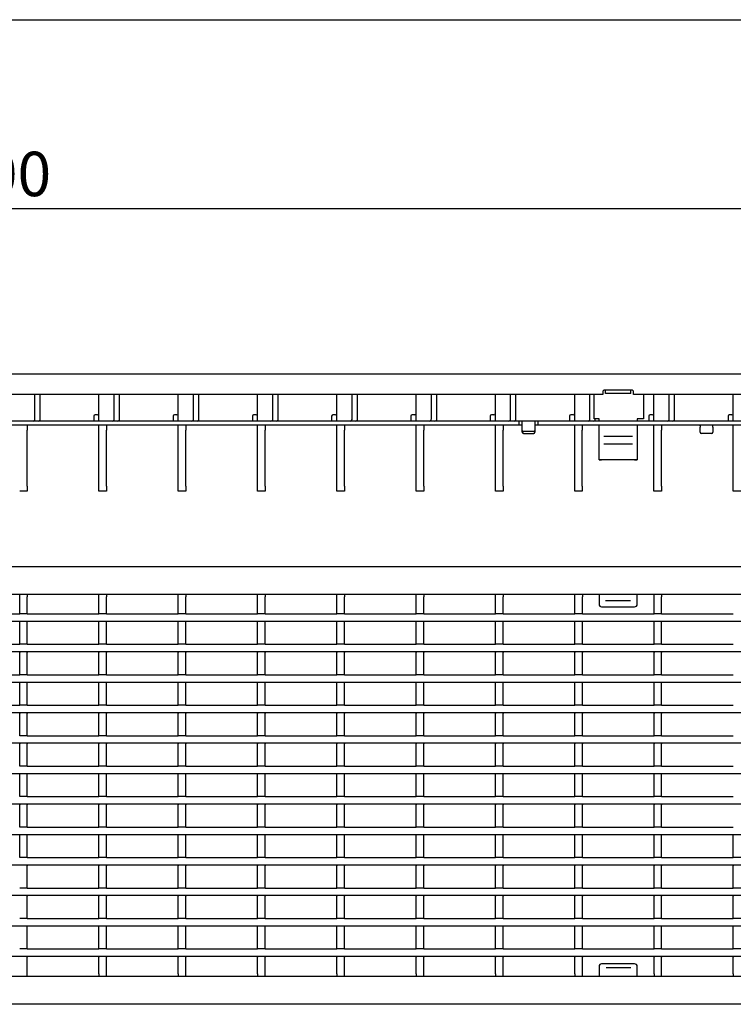
# Model space of a CAD drawing. Extents: x 6 to 1503, y 12 to 1060.
# Drawn here: x 930 to 1211, y 672 to 1060 of the extents above; entities that cross this region are included whole.
import ezdxf

# ---------------------------------------------------------------- set-up
doc = ezdxf.new("R2010")
doc.units = 0
doc.header["$LTSCALE"] = 5
doc.linetypes.add('AUSGEZOGEN', pattern=[0])
doc.layers.get('DEFPOINTS').update_dxf_attribs({"linetype": 'CONTINUOUS'})
for name, color, linetype in [('AM_BOR', 7, 'CONTINUOUS'), ('BEMASS', 3, 'CONTINUOUS'), ('DUENN-18', 94, 'CONTINUOUS'), ('KOPF', 12, 'AUSGEZOGEN'), ('SICHTBAR', 7, 'CONTINUOUS')]:
    doc.layers.add(name, color=color, linetype=linetype)
doc.styles.add('BEMSTIL', font='isocp3.shx', dxfattribs={"width": 0.8})
doc.dimstyles.new('BEMASS', dxfattribs={"dimscale": 5, "dimtxt": 3.5, "dimasz": 3.5, "dimexe": 2, "dimexo": 2, "dimgap": 1, "dimtad": 1, "dimdec": 0, "dimtxsty": 'BEMSTIL', "dimcen": 3, "dimclrd": 3, "dimclre": 3, "dimclrt": 4, "dimadec": 0, "dimazin": 0, "dimtfac": 0.875, "dimtdec": 0, "dimtmove": 0, "dimatfit": 0, "dimfxl": 1, "dimtolj": 1, "dimlwd": -1, "dimlwe": -1, "dimarcsym": 0})

# ---------------------------------------------------------------- blocks, each defined once
blk = doc.blocks.new('RA_A4_QU')
at = {"layer": 'KOPF'}
blk.add_line((1.1, 212), (300.4, 212), dxfattribs=at)
blk = doc.blocks.new('*D3')
at = {"layer": 'BEMASS', "color": 3, "transparency": 16777216}
for p, q in [((416.25, 930.3), (416.25, 995.49)), ((1415.25, 930.3), (1415.25, 995.49)), ((1397.75, 985.49), (433.75, 985.49))]:
    blk.add_line(p, q, dxfattribs=at)
for points in [[(433.75, 988.41), (433.75, 982.58), (416.25, 985.49)], [(1397.75, 988.41), (1397.75, 982.58), (1415.25, 985.49)]]:
    blk.add_solid(points, dxfattribs=at)
at = {"layer": 'DEFPOINTS', "color": 0, "transparency": 16777216}
for p in [(416.25, 985.49), (416.25, 920.3), (1415.25, 920.3)]:
    blk.add_point(p, dxfattribs=at)
at = {"layer": 'BEMASS', "color": 4, "transparency": 16777216, "insert": (915.75, 1007.99), "char_height": 17.5, "attachment_point": 2, "style": 'BEMSTIL'}
blk.add_mtext('\\A1;1000', dxfattribs=at)

msp = doc.modelspace()

# ---------------------------------------------------------------- linework, layer by layer
at = {"layer": 'DUENN-18'}
for p, q in [((1160.5, 912.74), (1160.5, 914)), ((1170.5, 912.74), (1160.5, 912.74)), ((1170.5, 912.74), (1170.5, 914)), ((1126.45, 901.8), (1126.45, 900.3)), ((1134.05, 900.3), (1134.05, 901.8)), ((1132.25, 897.8), (1128.25, 897.8)), ((1171.19, 895.85), (1159.81, 895.85)), ((1171.19, 892.79), (1159.81, 892.79)), ((929.86, 832.64), (929.86, 833.64)), ((929.86, 825.94), (929.86, 832.64)), ((932.86, 833.64), (932.86, 832.64)), ((932.86, 825.94), (932.86, 832.64)), ((961.08, 832.64), (961.08, 833.64)), ((961.08, 825.94), (961.08, 832.64)), ((964.08, 833.64), (964.08, 832.64)), ((964.08, 825.94), (964.08, 832.64)), ((992.3, 832.64), (992.3, 833.64)), ((992.3, 825.94), (992.3, 832.64)), ((995.3, 833.64), (995.3, 832.64)), ((995.3, 825.94), (995.3, 832.64)), ((1023.52, 832.64), (1023.52, 833.64)), ((1023.52, 825.94), (1023.52, 832.64)), ((1026.52, 833.64), (1026.52, 832.64)), ((1026.52, 825.94), (1026.52, 832.64)), ((1054.74, 832.64), (1054.74, 833.64)), ((1054.74, 825.94), (1054.74, 832.64)), ((1057.74, 833.64), (1057.74, 832.64)), ((1057.74, 825.94), (1057.74, 832.64)), ((1085.96, 832.64), (1085.96, 833.64)), ((1085.96, 825.94), (1085.96, 832.64)), ((1088.96, 833.64), (1088.96, 832.64)), ((1088.96, 825.94), (1088.96, 832.64)), ((1117.18, 832.64), (1117.18, 833.64)), ((1117.18, 825.94), (1117.18, 832.64)), ((1120.18, 833.64), (1120.18, 832.64)), ((1120.18, 825.94), (1120.18, 832.64)), ((1148.4, 832.64), (1148.4, 833.64)), ((1148.4, 825.94), (1148.4, 832.64)), ((1151.4, 833.64), (1151.4, 832.64)), ((1151.4, 825.94), (1151.4, 832.64)), ((1158, 833.64), (1158, 831.14)), ((1158, 831.14), (1158, 830.28)), ((1158, 830.28), (1158, 829.7)), ((1160.51, 831.14), (1170.33, 831.14)), ((1173, 831.14), (1173, 833.64)), ((1173, 830.28), (1173, 831.14)), ((1173, 829.7), (1173, 830.28)), ((1179.62, 832.64), (1179.62, 833.64)), ((1179.62, 825.94), (1179.62, 832.64)), ((1182.62, 833.64), (1182.62, 832.64)), ((1182.62, 825.94), (1182.62, 832.64)), ((1159, 828.7), (1172, 828.7)), ((1415.25, 822.94), (416.25, 822.94)), ((901.64, 825.94), (929.86, 825.94)), ((932.86, 825.94), (929.86, 825.94)), ((929.86, 822.94), (929.86, 822.74)), ((929.86, 813.94), (929.86, 822.74)), ((932.86, 825.94), (961.08, 825.94)), ((932.86, 822.94), (932.86, 822.74)), ((932.86, 813.94), (932.86, 822.74)), ((964.08, 825.94), (961.08, 825.94)), ((961.08, 822.94), (961.08, 822.74)), ((961.08, 813.94), (961.08, 822.74)), ((964.08, 825.94), (992.3, 825.94)), ((964.08, 822.94), (964.08, 822.74)), ((964.08, 813.94), (964.08, 822.74)), ((995.3, 825.94), (992.3, 825.94)), ((992.3, 822.94), (992.3, 822.74)), ((992.3, 813.94), (992.3, 822.74)), ((995.3, 825.94), (1023.52, 825.94)), ((995.3, 822.94), (995.3, 822.74)), ((995.3, 813.94), (995.3, 822.74)), ((1026.52, 825.94), (1023.52, 825.94)), ((1023.52, 822.94), (1023.52, 822.74)), ((1023.52, 813.94), (1023.52, 822.74)), ((1026.52, 825.94), (1054.74, 825.94)), ((1026.52, 822.94), (1026.52, 822.74)), ((1026.52, 813.94), (1026.52, 822.74)), ((1057.74, 825.94), (1054.74, 825.94)), ((1054.74, 822.94), (1054.74, 822.74)), ((1054.74, 813.94), (1054.74, 822.74)), ((1057.74, 825.94), (1085.96, 825.94)), ((1057.74, 822.94), (1057.74, 822.74)), ((1057.74, 813.94), (1057.74, 822.74)), ((1088.96, 825.94), (1085.96, 825.94)), ((1085.96, 822.94), (1085.96, 822.74)), ((1085.96, 813.94), (1085.96, 822.74)), ((1088.96, 825.94), (1117.18, 825.94)), ((1088.96, 822.94), (1088.96, 822.74)), ((1088.96, 813.94), (1088.96, 822.74)), ((1120.18, 825.94), (1117.18, 825.94)), ((1117.18, 822.94), (1117.18, 822.74)), ((1117.18, 813.94), (1117.18, 822.74)), ((1120.18, 825.94), (1148.4, 825.94)), ((1120.18, 822.94), (1120.18, 822.74)), ((1120.18, 813.94), (1120.18, 822.74)), ((1151.4, 825.94), (1148.4, 825.94)), ((1148.4, 822.94), (1148.4, 822.74)), ((1148.4, 813.94), (1148.4, 822.74)), ((1151.4, 825.94), (1179.62, 825.94)), ((1151.4, 822.94), (1151.4, 822.74)), ((1151.4, 813.94), (1151.4, 822.74)), ((1182.62, 825.94), (1179.62, 825.94)), ((1179.62, 822.94), (1179.62, 822.74)), ((1179.62, 813.94), (1179.62, 822.74)), ((1182.62, 825.94), (1210.84, 825.94)), ((1182.62, 822.94), (1182.62, 822.74)), ((1182.62, 813.94), (1182.62, 822.74)), ((1415.25, 810.94), (416.25, 810.94)), ((901.64, 813.94), (929.86, 813.94)), ((932.86, 813.94), (929.86, 813.94)), ((929.86, 810.94), (929.86, 810.74)), ((929.86, 801.94), (929.86, 810.74)), ((932.86, 813.94), (961.08, 813.94)), ((932.86, 810.94), (932.86, 810.74)), ((932.86, 801.94), (932.86, 810.74)), ((964.08, 813.94), (961.08, 813.94)), ((961.08, 810.94), (961.08, 810.74)), ((961.08, 801.94), (961.08, 810.74)), ((964.08, 813.94), (992.3, 813.94)), ((964.08, 810.94), (964.08, 810.74)), ((964.08, 801.94), (964.08, 810.74)), ((995.3, 813.94), (992.3, 813.94)), ((992.3, 810.94), (992.3, 810.74)), ((992.3, 801.94), (992.3, 810.74)), ((995.3, 813.94), (1023.52, 813.94)), ((995.3, 810.94), (995.3, 810.74)), ((995.3, 801.94), (995.3, 810.74)), ((1026.52, 813.94), (1023.52, 813.94)), ((1023.52, 810.94), (1023.52, 810.74)), ((1023.52, 801.94), (1023.52, 810.74)), ((1026.52, 813.94), (1054.74, 813.94)), ((1026.52, 810.94), (1026.52, 810.74)), ((1026.52, 801.94), (1026.52, 810.74)), ((1057.74, 813.94), (1054.74, 813.94)), ((1054.74, 810.94), (1054.74, 810.74)), ((1054.74, 801.94), (1054.74, 810.74)), ((1057.74, 813.94), (1085.96, 813.94)), ((1057.74, 810.94), (1057.74, 810.74)), ((1057.74, 801.94), (1057.74, 810.74)), ((1088.96, 813.94), (1085.96, 813.94)), ((1085.96, 810.94), (1085.96, 810.74)), ((1085.96, 801.94), (1085.96, 810.74)), ((1088.96, 813.94), (1117.18, 813.94)), ((1088.96, 810.94), (1088.96, 810.74)), ((1088.96, 801.94), (1088.96, 810.74)), ((1120.18, 813.94), (1117.18, 813.94)), ((1117.18, 810.94), (1117.18, 810.74)), ((1117.18, 801.94), (1117.18, 810.74)), ((1120.18, 813.94), (1148.4, 813.94)), ((1120.18, 810.94), (1120.18, 810.74)), ((1120.18, 801.94), (1120.18, 810.74)), ((1151.4, 813.94), (1148.4, 813.94)), ((1148.4, 810.94), (1148.4, 810.74)), ((1148.4, 801.94), (1148.4, 810.74)), ((1151.4, 813.94), (1179.62, 813.94)), ((1151.4, 810.94), (1151.4, 810.74)), ((1151.4, 801.94), (1151.4, 810.74)), ((1182.62, 813.94), (1179.62, 813.94)), ((1179.62, 810.94), (1179.62, 810.74)), ((1179.62, 801.94), (1179.62, 810.74)), ((1182.62, 813.94), (1210.84, 813.94)), ((1182.62, 810.94), (1182.62, 810.74)), ((1182.62, 801.94), (1182.62, 810.74)), ((901.64, 801.94), (929.86, 801.94)), ((932.86, 801.94), (929.86, 801.94)), ((932.86, 801.94), (961.08, 801.94)), ((964.08, 801.94), (961.08, 801.94)), ((964.08, 801.94), (992.3, 801.94)), ((995.3, 801.94), (992.3, 801.94)), ((995.3, 801.94), (1023.52, 801.94)), ((1026.52, 801.94), (1023.52, 801.94)), ((1026.52, 801.94), (1054.74, 801.94)), ((1057.74, 801.94), (1054.74, 801.94)), ((1057.74, 801.94), (1085.96, 801.94)), ((1088.96, 801.94), (1085.96, 801.94)), ((1088.96, 801.94), (1117.18, 801.94)), ((1120.18, 801.94), (1117.18, 801.94)), ((1120.18, 801.94), (1148.4, 801.94)), ((1151.4, 801.94), (1148.4, 801.94)), ((1151.4, 801.94), (1179.62, 801.94)), ((1182.62, 801.94), (1179.62, 801.94)), ((1182.62, 801.94), (1210.84, 801.94)), ((1415.25, 798.94), (416.25, 798.94)), ((929.86, 798.94), (929.86, 798.74)), ((929.86, 789.94), (929.86, 798.74)), ((932.86, 798.94), (932.86, 798.74)), ((932.86, 789.94), (932.86, 798.74)), ((961.08, 798.94), (961.08, 798.74)), ((961.08, 789.94), (961.08, 798.74)), ((964.08, 798.94), (964.08, 798.74)), ((964.08, 789.94), (964.08, 798.74)), ((992.3, 798.94), (992.3, 798.74)), ((992.3, 789.94), (992.3, 798.74)), ((995.3, 798.94), (995.3, 798.74)), ((995.3, 789.94), (995.3, 798.74)), ((1023.52, 798.94), (1023.52, 798.74)), ((1023.52, 789.94), (1023.52, 798.74)), ((1026.52, 798.94), (1026.52, 798.74)), ((1026.52, 789.94), (1026.52, 798.74)), ((1054.74, 798.94), (1054.74, 798.74)), ((1054.74, 789.94), (1054.74, 798.74)), ((1057.74, 798.94), (1057.74, 798.74)), ((1057.74, 789.94), (1057.74, 798.74)), ((1085.96, 798.94), (1085.96, 798.74)), ((1085.96, 789.94), (1085.96, 798.74)), ((1088.96, 798.94), (1088.96, 798.74)), ((1088.96, 789.94), (1088.96, 798.74)), ((1117.18, 798.94), (1117.18, 798.74)), ((1117.18, 789.94), (1117.18, 798.74)), ((1120.18, 798.94), (1120.18, 798.74)), ((1120.18, 789.94), (1120.18, 798.74)), ((1148.4, 798.94), (1148.4, 798.74)), ((1148.4, 789.94), (1148.4, 798.74)), ((1151.4, 798.94), (1151.4, 798.74)), ((1151.4, 789.94), (1151.4, 798.74)), ((1179.62, 798.94), (1179.62, 798.74)), ((1179.62, 789.94), (1179.62, 798.74)), ((1182.62, 798.94), (1182.62, 798.74)), ((1182.62, 789.94), (1182.62, 798.74)), ((901.64, 789.94), (929.86, 789.94)), ((932.86, 789.94), (929.86, 789.94)), ((932.86, 789.94), (961.08, 789.94)), ((964.08, 789.94), (961.08, 789.94)), ((964.08, 789.94), (992.3, 789.94)), ((995.3, 789.94), (992.3, 789.94)), ((995.3, 789.94), (1023.52, 789.94)), ((1026.52, 789.94), (1023.52, 789.94)), ((1026.52, 789.94), (1054.74, 789.94)), ((1057.74, 789.94), (1054.74, 789.94)), ((1057.74, 789.94), (1085.96, 789.94)), ((1088.96, 789.94), (1085.96, 789.94)), ((1088.96, 789.94), (1117.18, 789.94)), ((1120.18, 789.94), (1117.18, 789.94)), ((1120.18, 789.94), (1148.4, 789.94)), ((1151.4, 789.94), (1148.4, 789.94)), ((1151.4, 789.94), (1179.62, 789.94)), ((1182.62, 789.94), (1179.62, 789.94)), ((1182.62, 789.94), (1210.84, 789.94)), ((1415.25, 786.94), (416.25, 786.94)), ((929.86, 786.94), (929.86, 786.74)), ((929.86, 777.94), (929.86, 786.74)), ((932.86, 786.94), (932.86, 786.74)), ((932.86, 777.94), (932.86, 786.74)), ((961.08, 786.94), (961.08, 786.74)), ((961.08, 777.94), (961.08, 786.74)), ((964.08, 786.94), (964.08, 786.74)), ((964.08, 777.94), (964.08, 786.74)), ((992.3, 786.94), (992.3, 786.74)), ((992.3, 777.94), (992.3, 786.74)), ((995.3, 786.94), (995.3, 786.74)), ((995.3, 777.94), (995.3, 786.74)), ((1023.52, 786.94), (1023.52, 786.74)), ((1023.52, 777.94), (1023.52, 786.74)), ((1026.52, 786.94), (1026.52, 786.74)), ((1026.52, 777.94), (1026.52, 786.74)), ((1054.74, 786.94), (1054.74, 786.74)), ((1054.74, 777.94), (1054.74, 786.74)), ((1057.74, 786.94), (1057.74, 786.74)), ((1057.74, 777.94), (1057.74, 786.74)), ((1085.96, 786.94), (1085.96, 786.74)), ((1085.96, 777.94), (1085.96, 786.74)), ((1088.96, 786.94), (1088.96, 786.74)), ((1088.96, 777.94), (1088.96, 786.74)), ((1117.18, 786.94), (1117.18, 786.74)), ((1117.18, 777.94), (1117.18, 786.74)), ((1120.18, 786.94), (1120.18, 786.74)), ((1120.18, 777.94), (1120.18, 786.74)), ((1148.4, 786.94), (1148.4, 786.74)), ((1148.4, 777.94), (1148.4, 786.74)), ((1151.4, 786.94), (1151.4, 786.74)), ((1151.4, 777.94), (1151.4, 786.74)), ((1179.62, 786.94), (1179.62, 786.74)), ((1179.62, 777.94), (1179.62, 786.74)), ((1182.62, 786.94), (1182.62, 786.74)), ((1182.62, 777.94), (1182.62, 786.74)), ((932.86, 777.94), (929.86, 777.94)), ((932.86, 777.94), (961.08, 777.94)), ((964.08, 777.94), (961.08, 777.94)), ((964.08, 777.94), (992.3, 777.94)), ((995.3, 777.94), (992.3, 777.94)), ((995.3, 777.94), (1023.52, 777.94)), ((1026.52, 777.94), (1023.52, 777.94)), ((1026.52, 777.94), (1054.74, 777.94)), ((1057.74, 777.94), (1054.74, 777.94)), ((1057.74, 777.94), (1085.96, 777.94)), ((1088.96, 777.94), (1085.96, 777.94)), ((1088.96, 777.94), (1117.18, 777.94)), ((1120.18, 777.94), (1117.18, 777.94)), ((1120.18, 777.94), (1148.4, 777.94)), ((1151.4, 777.94), (1148.4, 777.94)), ((1151.4, 777.94), (1179.62, 777.94)), ((1182.62, 777.94), (1179.62, 777.94)), ((1182.62, 777.94), (1210.84, 777.94)), ((1415.25, 774.94), (416.25, 774.94)), ((929.86, 774.94), (929.86, 774.74)), ((929.86, 765.94), (929.86, 774.74)), ((932.86, 774.94), (932.86, 774.74)), ((932.86, 765.94), (932.86, 774.74)), ((961.08, 774.94), (961.08, 774.74)), ((961.08, 765.94), (961.08, 774.74)), ((964.08, 774.94), (964.08, 774.74)), ((964.08, 765.94), (964.08, 774.74)), ((992.3, 774.94), (992.3, 774.74)), ((992.3, 765.94), (992.3, 774.74)), ((995.3, 774.94), (995.3, 774.74)), ((995.3, 765.94), (995.3, 774.74)), ((1023.52, 774.94), (1023.52, 774.74)), ((1023.52, 765.94), (1023.52, 774.74)), ((1026.52, 774.94), (1026.52, 774.74)), ((1026.52, 765.94), (1026.52, 774.74)), ((1054.74, 774.94), (1054.74, 774.74)), ((1054.74, 765.94), (1054.74, 774.74)), ((1057.74, 774.94), (1057.74, 774.74)), ((1057.74, 765.94), (1057.74, 774.74)), ((1085.96, 774.94), (1085.96, 774.74)), ((1085.96, 765.94), (1085.96, 774.74)), ((1088.96, 774.94), (1088.96, 774.74)), ((1088.96, 765.94), (1088.96, 774.74)), ((1117.18, 774.94), (1117.18, 774.74)), ((1117.18, 765.94), (1117.18, 774.74)), ((1120.18, 774.94), (1120.18, 774.74)), ((1120.18, 765.94), (1120.18, 774.74)), ((1148.4, 774.94), (1148.4, 774.74)), ((1148.4, 765.94), (1148.4, 774.74)), ((1151.4, 774.94), (1151.4, 774.74)), ((1151.4, 765.94), (1151.4, 774.74)), ((1179.62, 774.94), (1179.62, 774.74)), ((1179.62, 765.94), (1179.62, 774.74)), ((1182.62, 774.94), (1182.62, 774.74)), ((1182.62, 765.94), (1182.62, 774.74)), ((932.86, 765.94), (929.86, 765.94)), ((932.86, 765.94), (961.08, 765.94)), ((964.08, 765.94), (961.08, 765.94)), ((964.08, 765.94), (992.3, 765.94)), ((995.3, 765.94), (992.3, 765.94)), ((995.3, 765.94), (1023.52, 765.94)), ((1026.52, 765.94), (1023.52, 765.94)), ((1026.52, 765.94), (1054.74, 765.94)), ((1057.74, 765.94), (1054.74, 765.94)), ((1057.74, 765.94), (1085.96, 765.94)), ((1088.96, 765.94), (1085.96, 765.94)), ((1088.96, 765.94), (1117.18, 765.94)), ((1120.18, 765.94), (1117.18, 765.94)), ((1120.18, 765.94), (1148.4, 765.94)), ((1151.4, 765.94), (1148.4, 765.94)), ((1151.4, 765.94), (1179.62, 765.94)), ((1182.62, 765.94), (1179.62, 765.94)), ((1182.62, 765.94), (1210.84, 765.94)), ((1415.25, 762.94), (416.25, 762.94)), ((929.86, 762.94), (929.86, 762.74)), ((929.86, 753.94), (929.86, 762.74)), ((932.86, 762.94), (932.86, 762.74)), ((932.86, 753.94), (932.86, 762.74)), ((961.08, 762.94), (961.08, 762.74)), ((961.08, 753.94), (961.08, 762.74)), ((964.08, 762.94), (964.08, 762.74)), ((964.08, 753.94), (964.08, 762.74)), ((992.3, 762.94), (992.3, 762.74)), ((992.3, 753.94), (992.3, 762.74)), ((995.3, 762.94), (995.3, 762.74)), ((995.3, 753.94), (995.3, 762.74)), ((1023.52, 762.94), (1023.52, 762.74)), ((1023.52, 753.94), (1023.52, 762.74)), ((1026.52, 762.94), (1026.52, 762.74)), ((1026.52, 753.94), (1026.52, 762.74)), ((1054.74, 762.94), (1054.74, 762.74)), ((1054.74, 753.94), (1054.74, 762.74)), ((1057.74, 762.94), (1057.74, 762.74)), ((1057.74, 753.94), (1057.74, 762.74)), ((1085.96, 762.94), (1085.96, 762.74)), ((1085.96, 753.94), (1085.96, 762.74)), ((1088.96, 762.94), (1088.96, 762.74)), ((1088.96, 753.94), (1088.96, 762.74)), ((1117.18, 762.94), (1117.18, 762.74)), ((1117.18, 753.94), (1117.18, 762.74)), ((1120.18, 762.94), (1120.18, 762.74)), ((1120.18, 753.94), (1120.18, 762.74)), ((1148.4, 762.94), (1148.4, 762.74)), ((1148.4, 753.94), (1148.4, 762.74)), ((1151.4, 762.94), (1151.4, 762.74)), ((1151.4, 753.94), (1151.4, 762.74)), ((1179.62, 762.94), (1179.62, 762.74)), ((1179.62, 753.94), (1179.62, 762.74)), ((1182.62, 762.94), (1182.62, 762.74)), ((1182.62, 753.94), (1182.62, 762.74)), ((932.86, 753.94), (929.86, 753.94)), ((932.86, 753.94), (961.08, 753.94)), ((964.08, 753.94), (961.08, 753.94)), ((964.08, 753.94), (992.3, 753.94)), ((995.3, 753.94), (992.3, 753.94)), ((995.3, 753.94), (1023.52, 753.94)), ((1026.52, 753.94), (1023.52, 753.94)), ((1026.52, 753.94), (1054.74, 753.94)), ((1057.74, 753.94), (1054.74, 753.94)), ((1057.74, 753.94), (1085.96, 753.94)), ((1088.96, 753.94), (1085.96, 753.94)), ((1088.96, 753.94), (1117.18, 753.94)), ((1120.18, 753.94), (1117.18, 753.94)), ((1120.18, 753.94), (1148.4, 753.94)), ((1151.4, 753.94), (1148.4, 753.94)), ((1151.4, 753.94), (1179.62, 753.94)), ((1182.62, 753.94), (1179.62, 753.94)), ((1182.62, 753.94), (1210.84, 753.94)), ((1415.25, 750.94), (416.25, 750.94)), ((929.86, 750.94), (929.86, 750.74)), ((929.86, 741.94), (929.86, 750.74)), ((932.86, 750.94), (932.86, 750.74)), ((932.86, 741.94), (932.86, 750.74)), ((961.08, 750.94), (961.08, 750.74)), ((961.08, 741.94), (961.08, 750.74)), ((964.08, 750.94), (964.08, 750.74)), ((964.08, 741.94), (964.08, 750.74)), ((992.3, 750.94), (992.3, 750.74)), ((992.3, 741.94), (992.3, 750.74)), ((995.3, 750.94), (995.3, 750.74)), ((995.3, 741.94), (995.3, 750.74)), ((1023.52, 750.94), (1023.52, 750.74)), ((1023.52, 741.94), (1023.52, 750.74)), ((1026.52, 750.94), (1026.52, 750.74)), ((1026.52, 741.94), (1026.52, 750.74)), ((1054.74, 750.94), (1054.74, 750.74)), ((1054.74, 741.94), (1054.74, 750.74)), ((1057.74, 750.94), (1057.74, 750.74)), ((1057.74, 741.94), (1057.74, 750.74)), ((1085.96, 750.94), (1085.96, 750.74)), ((1085.96, 741.94), (1085.96, 750.74)), ((1088.96, 750.94), (1088.96, 750.74)), ((1088.96, 741.94), (1088.96, 750.74)), ((1117.18, 750.94), (1117.18, 750.74)), ((1117.18, 741.94), (1117.18, 750.74)), ((1120.18, 750.94), (1120.18, 750.74)), ((1120.18, 741.94), (1120.18, 750.74)), ((1148.4, 750.94), (1148.4, 750.74)), ((1148.4, 741.94), (1148.4, 750.74)), ((1151.4, 750.94), (1151.4, 750.74)), ((1151.4, 741.94), (1151.4, 750.74)), ((1179.62, 750.94), (1179.62, 750.74)), ((1179.62, 741.94), (1179.62, 750.74)), ((1182.62, 750.94), (1182.62, 750.74)), ((1182.62, 741.94), (1182.62, 750.74)), ((932.86, 741.94), (929.86, 741.94)), ((932.86, 741.94), (961.08, 741.94)), ((964.08, 741.94), (961.08, 741.94)), ((964.08, 741.94), (992.3, 741.94)), ((995.3, 741.94), (992.3, 741.94)), ((995.3, 741.94), (1023.52, 741.94)), ((1026.52, 741.94), (1023.52, 741.94)), ((1026.52, 741.94), (1054.74, 741.94)), ((1057.74, 741.94), (1054.74, 741.94)), ((1057.74, 741.94), (1085.96, 741.94)), ((1088.96, 741.94), (1085.96, 741.94)), ((1088.96, 741.94), (1117.18, 741.94)), ((1120.18, 741.94), (1117.18, 741.94)), ((1120.18, 741.94), (1148.4, 741.94)), ((1151.4, 741.94), (1148.4, 741.94)), ((1151.4, 741.94), (1179.62, 741.94)), ((1182.62, 741.94), (1179.62, 741.94)), ((1182.62, 741.94), (1210.84, 741.94)), ((1415.25, 738.94), (416.25, 738.94)), ((929.86, 738.94), (929.86, 738.74)), ((929.86, 729.94), (929.86, 738.74)), ((932.86, 738.94), (932.86, 738.74)), ((932.86, 729.94), (932.86, 738.74)), ((961.08, 738.94), (961.08, 738.74)), ((961.08, 729.94), (961.08, 738.74)), ((964.08, 738.94), (964.08, 738.74)), ((964.08, 729.94), (964.08, 738.74)), ((992.3, 738.94), (992.3, 738.74)), ((992.3, 729.94), (992.3, 738.74)), ((995.3, 738.94), (995.3, 738.74)), ((995.3, 729.94), (995.3, 738.74)), ((1023.52, 738.94), (1023.52, 738.74)), ((1023.52, 729.94), (1023.52, 738.74)), ((1026.52, 738.94), (1026.52, 738.74)), ((1026.52, 729.94), (1026.52, 738.74)), ((1054.74, 738.94), (1054.74, 738.74)), ((1054.74, 729.94), (1054.74, 738.74)), ((1057.74, 738.94), (1057.74, 738.74)), ((1057.74, 729.94), (1057.74, 738.74)), ((1085.96, 738.94), (1085.96, 738.74)), ((1085.96, 729.94), (1085.96, 738.74)), ((1088.96, 738.94), (1088.96, 738.74)), ((1088.96, 729.94), (1088.96, 738.74)), ((1117.18, 738.94), (1117.18, 738.74)), ((1117.18, 729.94), (1117.18, 738.74)), ((1120.18, 738.94), (1120.18, 738.74)), ((1120.18, 729.94), (1120.18, 738.74)), ((1148.4, 738.94), (1148.4, 738.74)), ((1148.4, 729.94), (1148.4, 738.74)), ((1151.4, 738.94), (1151.4, 738.74)), ((1151.4, 729.94), (1151.4, 738.74)), ((1179.62, 738.94), (1179.62, 738.74)), ((1179.62, 729.94), (1179.62, 738.74)), ((1182.62, 738.94), (1182.62, 738.74)), ((1182.62, 729.94), (1182.62, 738.74)), ((1210.84, 729.94), (1210.84, 738.74)), ((932.86, 729.94), (929.86, 729.94)), ((932.86, 729.94), (961.08, 729.94)), ((964.08, 729.94), (961.08, 729.94)), ((964.08, 729.94), (992.3, 729.94)), ((995.3, 729.94), (992.3, 729.94)), ((995.3, 729.94), (1023.52, 729.94)), ((1026.52, 729.94), (1023.52, 729.94)), ((1026.52, 729.94), (1054.74, 729.94)), ((1057.74, 729.94), (1054.74, 729.94)), ((1057.74, 729.94), (1085.96, 729.94)), ((1088.96, 729.94), (1085.96, 729.94)), ((1088.96, 729.94), (1117.18, 729.94)), ((1120.18, 729.94), (1117.18, 729.94)), ((1120.18, 729.94), (1148.4, 729.94)), ((1151.4, 729.94), (1148.4, 729.94)), ((1151.4, 729.94), (1179.62, 729.94)), ((1182.62, 729.94), (1179.62, 729.94)), ((1182.62, 729.94), (1210.84, 729.94)), ((1213.84, 729.94), (1210.84, 729.94)), ((1415.25, 726.94), (416.25, 726.94)), ((932.86, 726.94), (932.86, 726.74)), ((932.86, 717.94), (932.86, 726.74)), ((961.08, 726.94), (961.08, 726.74)), ((961.08, 717.94), (961.08, 726.74)), ((964.08, 726.94), (964.08, 726.74)), ((964.08, 717.94), (964.08, 726.74)), ((992.3, 726.94), (992.3, 726.74)), ((992.3, 717.94), (992.3, 726.74)), ((995.3, 726.94), (995.3, 726.74)), ((995.3, 717.94), (995.3, 726.74)), ((1023.52, 726.94), (1023.52, 726.74)), ((1023.52, 717.94), (1023.52, 726.74)), ((1026.52, 726.94), (1026.52, 726.74)), ((1026.52, 717.94), (1026.52, 726.74)), ((1054.74, 726.94), (1054.74, 726.74)), ((1054.74, 717.94), (1054.74, 726.74)), ((1057.74, 726.94), (1057.74, 726.74)), ((1057.74, 717.94), (1057.74, 726.74)), ((1085.96, 726.94), (1085.96, 726.74)), ((1085.96, 717.94), (1085.96, 726.74)), ((1088.96, 726.94), (1088.96, 726.74)), ((1088.96, 717.94), (1088.96, 726.74)), ((1117.18, 726.94), (1117.18, 726.74)), ((1117.18, 717.94), (1117.18, 726.74)), ((1120.18, 726.94), (1120.18, 726.74)), ((1120.18, 717.94), (1120.18, 726.74)), ((1148.4, 726.94), (1148.4, 726.74)), ((1148.4, 717.94), (1148.4, 726.74)), ((1151.4, 726.94), (1151.4, 726.74)), ((1151.4, 717.94), (1151.4, 726.74)), ((1179.62, 726.94), (1179.62, 726.74)), ((1179.62, 717.94), (1179.62, 726.74)), ((1182.62, 726.94), (1182.62, 726.74)), ((1182.62, 717.94), (1182.62, 726.74)), ((1210.84, 726.94), (1210.84, 726.74)), ((1210.84, 717.94), (1210.84, 726.74)), ((932.86, 717.94), (929.86, 717.94)), ((932.86, 717.94), (961.08, 717.94)), ((964.08, 717.94), (961.08, 717.94)), ((964.08, 717.94), (992.3, 717.94)), ((995.3, 717.94), (992.3, 717.94)), ((995.3, 717.94), (1023.52, 717.94)), ((1026.52, 717.94), (1023.52, 717.94)), ((1026.52, 717.94), (1054.74, 717.94)), ((1057.74, 717.94), (1054.74, 717.94)), ((1057.74, 717.94), (1085.96, 717.94)), ((1088.96, 717.94), (1085.96, 717.94)), ((1088.96, 717.94), (1117.18, 717.94)), ((1120.18, 717.94), (1117.18, 717.94)), ((1120.18, 717.94), (1148.4, 717.94)), ((1151.4, 717.94), (1148.4, 717.94)), ((1151.4, 717.94), (1179.62, 717.94)), ((1182.62, 717.94), (1179.62, 717.94)), ((1182.62, 717.94), (1210.84, 717.94)), ((1213.84, 717.94), (1210.84, 717.94)), ((1415.25, 714.94), (416.25, 714.94)), ((932.86, 714.94), (932.86, 714.74)), ((932.86, 705.94), (932.86, 714.74)), ((961.08, 714.94), (961.08, 714.74)), ((961.08, 705.94), (961.08, 714.74)), ((964.08, 714.94), (964.08, 714.74)), ((964.08, 705.94), (964.08, 714.74)), ((992.3, 714.94), (992.3, 714.74)), ((992.3, 705.94), (992.3, 714.74)), ((995.3, 714.94), (995.3, 714.74)), ((995.3, 705.94), (995.3, 714.74)), ((1023.52, 714.94), (1023.52, 714.74)), ((1023.52, 705.94), (1023.52, 714.74)), ((1026.52, 714.94), (1026.52, 714.74)), ((1026.52, 705.94), (1026.52, 714.74)), ((1054.74, 714.94), (1054.74, 714.74)), ((1054.74, 705.94), (1054.74, 714.74)), ((1057.74, 714.94), (1057.74, 714.74)), ((1057.74, 705.94), (1057.74, 714.74)), ((1085.96, 714.94), (1085.96, 714.74)), ((1085.96, 705.94), (1085.96, 714.74)), ((1088.96, 714.94), (1088.96, 714.74)), ((1088.96, 705.94), (1088.96, 714.74)), ((1117.18, 714.94), (1117.18, 714.74)), ((1117.18, 705.94), (1117.18, 714.74)), ((1120.18, 714.94), (1120.18, 714.74)), ((1120.18, 705.94), (1120.18, 714.74)), ((1148.4, 714.94), (1148.4, 714.74)), ((1148.4, 705.94), (1148.4, 714.74)), ((1151.4, 714.94), (1151.4, 714.74)), ((1151.4, 705.94), (1151.4, 714.74)), ((1179.62, 714.94), (1179.62, 714.74)), ((1179.62, 705.94), (1179.62, 714.74)), ((1182.62, 714.94), (1182.62, 714.74)), ((1182.62, 705.94), (1182.62, 714.74)), ((1210.84, 714.94), (1210.84, 714.74)), ((1210.84, 705.94), (1210.84, 714.74)), ((932.86, 705.94), (929.86, 705.94)), ((932.86, 705.94), (961.08, 705.94)), ((964.08, 705.94), (961.08, 705.94)), ((964.08, 705.94), (992.3, 705.94)), ((995.3, 705.94), (992.3, 705.94)), ((995.3, 705.94), (1023.52, 705.94)), ((1026.52, 705.94), (1023.52, 705.94)), ((1026.52, 705.94), (1054.74, 705.94)), ((1057.74, 705.94), (1054.74, 705.94)), ((1057.74, 705.94), (1085.96, 705.94)), ((1088.96, 705.94), (1085.96, 705.94)), ((1088.96, 705.94), (1117.18, 705.94)), ((1120.18, 705.94), (1117.18, 705.94)), ((1120.18, 705.94), (1148.4, 705.94)), ((1151.4, 705.94), (1148.4, 705.94)), ((1151.4, 705.94), (1179.62, 705.94)), ((1182.62, 705.94), (1179.62, 705.94)), ((1182.62, 705.94), (1210.84, 705.94)), ((1213.84, 705.94), (1210.84, 705.94)), ((1415.25, 702.94), (416.25, 702.94)), ((932.86, 702.94), (932.86, 702.74)), ((932.86, 693.94), (932.86, 702.74)), ((961.08, 702.94), (961.08, 702.74)), ((961.08, 693.94), (961.08, 702.74)), ((964.08, 702.94), (964.08, 702.74)), ((964.08, 693.94), (964.08, 702.74)), ((992.3, 702.94), (992.3, 702.74)), ((992.3, 693.94), (992.3, 702.74)), ((995.3, 702.94), (995.3, 702.74)), ((995.3, 693.94), (995.3, 702.74)), ((1023.52, 702.94), (1023.52, 702.74)), ((1023.52, 693.94), (1023.52, 702.74)), ((1026.52, 702.94), (1026.52, 702.74)), ((1026.52, 693.94), (1026.52, 702.74)), ((1054.74, 702.94), (1054.74, 702.74)), ((1054.74, 693.94), (1054.74, 702.74)), ((1057.74, 702.94), (1057.74, 702.74)), ((1057.74, 693.94), (1057.74, 702.74)), ((1085.96, 702.94), (1085.96, 702.74)), ((1085.96, 693.94), (1085.96, 702.74)), ((1088.96, 702.94), (1088.96, 702.74)), ((1088.96, 693.94), (1088.96, 702.74)), ((1117.18, 702.94), (1117.18, 702.74)), ((1117.18, 693.94), (1117.18, 702.74)), ((1120.18, 702.94), (1120.18, 702.74)), ((1120.18, 693.94), (1120.18, 702.74)), ((1148.4, 702.94), (1148.4, 702.74)), ((1148.4, 693.94), (1148.4, 702.74)), ((1151.4, 702.94), (1151.4, 702.74)), ((1151.4, 693.94), (1151.4, 702.74)), ((1179.62, 702.94), (1179.62, 702.74)), ((1179.62, 693.94), (1179.62, 702.74)), ((1182.62, 702.94), (1182.62, 702.74)), ((1182.62, 693.94), (1182.62, 702.74)), ((1210.84, 702.94), (1210.84, 702.74)), ((1210.84, 693.94), (1210.84, 702.74)), ((1415.25, 690.94), (416.25, 690.94)), ((932.86, 693.94), (929.86, 693.94)), ((932.86, 693.94), (961.08, 693.94)), ((932.86, 690.94), (932.86, 690.74)), ((932.86, 684.14), (932.86, 690.74)), ((964.08, 693.94), (961.08, 693.94)), ((961.08, 690.94), (961.08, 690.74)), ((961.08, 684.14), (961.08, 690.74)), ((964.08, 693.94), (992.3, 693.94)), ((964.08, 690.94), (964.08, 690.74)), ((964.08, 684.14), (964.08, 690.74)), ((995.3, 693.94), (992.3, 693.94)), ((992.3, 690.94), (992.3, 690.74)), ((992.3, 684.14), (992.3, 690.74)), ((995.3, 693.94), (1023.52, 693.94)), ((995.3, 690.94), (995.3, 690.74)), ((995.3, 684.14), (995.3, 690.74)), ((1026.52, 693.94), (1023.52, 693.94)), ((1023.52, 690.94), (1023.52, 690.74)), ((1023.52, 684.14), (1023.52, 690.74)), ((1026.52, 693.94), (1054.74, 693.94)), ((1026.52, 690.94), (1026.52, 690.74)), ((1026.52, 684.14), (1026.52, 690.74)), ((1057.74, 693.94), (1054.74, 693.94)), ((1054.74, 690.94), (1054.74, 690.74)), ((1054.74, 684.14), (1054.74, 690.74)), ((1057.74, 693.94), (1085.96, 693.94)), ((1057.74, 690.94), (1057.74, 690.74)), ((1057.74, 684.14), (1057.74, 690.74)), ((1088.96, 693.94), (1085.96, 693.94)), ((1085.96, 690.94), (1085.96, 690.74)), ((1085.96, 684.14), (1085.96, 690.74)), ((1088.96, 693.94), (1117.18, 693.94)), ((1088.96, 690.94), (1088.96, 690.74)), ((1088.96, 684.14), (1088.96, 690.74)), ((1120.18, 693.94), (1117.18, 693.94)), ((1117.18, 690.94), (1117.18, 690.74)), ((1117.18, 684.14), (1117.18, 690.74)), ((1120.18, 693.94), (1148.4, 693.94)), ((1120.18, 690.94), (1120.18, 690.74)), ((1120.18, 684.14), (1120.18, 690.74)), ((1151.4, 693.94), (1148.4, 693.94)), ((1148.4, 690.94), (1148.4, 690.74)), ((1148.4, 684.14), (1148.4, 690.74)), ((1151.4, 693.94), (1179.62, 693.94)), ((1151.4, 690.94), (1151.4, 690.74)), ((1151.4, 684.14), (1151.4, 690.74)), ((1182.62, 693.94), (1179.62, 693.94)), ((1179.62, 690.94), (1179.62, 690.74)), ((1179.62, 684.14), (1179.62, 690.74)), ((1182.62, 693.94), (1210.84, 693.94)), ((1182.62, 690.94), (1182.62, 690.74)), ((1182.62, 684.14), (1182.62, 690.74)), ((1213.84, 693.94), (1210.84, 693.94)), ((1210.84, 690.94), (1210.84, 690.74)), ((1210.84, 684.14), (1210.84, 690.74)), ((1158, 687.08), (1158, 686.5)), ((1172, 688.08), (1159, 688.08)), ((1173, 686.5), (1173, 687.08)), ((932.86, 683.14), (932.86, 684.14)), ((961.08, 684.14), (961.08, 683.14)), ((964.08, 683.14), (964.08, 684.14)), ((992.3, 684.14), (992.3, 683.14)), ((995.3, 683.14), (995.3, 684.14)), ((1023.52, 684.14), (1023.52, 683.14)), ((1026.52, 683.14), (1026.52, 684.14)), ((1054.74, 684.14), (1054.74, 683.14)), ((1057.74, 683.14), (1057.74, 684.14)), ((1085.96, 684.14), (1085.96, 683.14)), ((1088.96, 683.14), (1088.96, 684.14)), ((1117.18, 684.14), (1117.18, 683.14)), ((1120.18, 683.14), (1120.18, 684.14)), ((1148.4, 684.14), (1148.4, 683.14)), ((1151.4, 683.14), (1151.4, 684.14)), ((1158, 686.5), (1158, 685.64)), ((1158, 685.64), (1158, 683.14)), ((1170.55, 686.5), (1160.82, 686.5)), ((1173, 685.64), (1173, 686.5)), ((1173, 683.14), (1173, 685.64)), ((1179.62, 684.14), (1179.62, 683.14)), ((1182.62, 683.14), (1182.62, 684.14)), ((1210.84, 684.14), (1210.84, 683.14))]:
    msp.add_line(p, q, dxfattribs=at)
for centre, radius, start, end in [((1128.22, 898.27), 0.47, 184.4019, 273.8113), ((1132.28, 898.27), 0.47, 266.1887, 355.5981), ((1159, 829.7), 1, 180, 270), ((1172, 829.7), 1, 270, 360), ((1159, 687.08), 1, 90, 180), ((1172, 687.08), 1, 0, 90)]:
    msp.add_arc(centre, radius, start, end, dxfattribs=at)
at = {"layer": 'SICHTBAR', "color": 7, "linetype": 'Continuous', "lineweight": 30}
for p, q in [((1415.25, 920.3), (416.25, 920.3)), ((1159.5, 912.3), (672, 912.3)), ((935.84, 902.8), (935.84, 912.3)), ((937.97, 902.8), (937.97, 912.3)), ((961.08, 901.8), (961.08, 912.3)), ((967.06, 902.8), (967.06, 912.3)), ((969.19, 902.8), (969.19, 912.3)), ((992.3, 901.8), (992.3, 912.3)), ((998.28, 902.8), (998.28, 912.3)), ((1000.41, 902.8), (1000.41, 912.3)), ((1023.52, 901.8), (1023.52, 912.3)), ((1029.5, 902.8), (1029.5, 912.3)), ((1031.63, 902.8), (1031.63, 912.3)), ((1054.74, 901.8), (1054.74, 912.3)), ((1060.72, 902.8), (1060.72, 912.3)), ((1062.85, 902.8), (1062.85, 912.3)), ((1085.96, 901.8), (1085.96, 912.3)), ((1091.94, 902.8), (1091.94, 912.3)), ((1094.07, 902.8), (1094.07, 912.3)), ((1117.16, 901.8), (1117.16, 912.3)), ((1123.14, 902.8), (1123.14, 912.3)), ((1125.27, 902.8), (1125.27, 912.3)), ((1148.38, 901.8), (1148.38, 912.3)), ((1154.36, 902.8), (1154.36, 912.3)), ((1156.12, 902.72), (1156.12, 912.3)), ((1159.5, 913.5), (1159.5, 912.3)), ((1171, 914), (1160, 914)), ((1171.5, 912.3), (1171.5, 913.5)), ((1415.25, 912.3), (1171.5, 912.3)), ((1175.5, 912.3), (1175.5, 902.72)), ((1179.6, 901.8), (1179.6, 912.3)), ((1185.58, 902.8), (1185.58, 912.3)), ((1187.71, 902.8), (1187.71, 912.3)), ((1210.82, 901.8), (1210.82, 912.3)), ((959.03, 903.8), (959.03, 903.3)), ((960.53, 904.3), (959.53, 904.3)), ((990.25, 903.8), (990.25, 903.3)), ((991.75, 904.3), (990.75, 904.3)), ((1021.47, 903.8), (1021.47, 903.3)), ((1022.97, 904.3), (1021.97, 904.3)), ((1052.69, 903.8), (1052.69, 903.3)), ((1054.19, 904.3), (1053.19, 904.3)), ((1083.91, 903.8), (1083.91, 903.3)), ((1085.41, 904.3), (1084.41, 904.3)), ((1115.11, 903.8), (1115.11, 903.3)), ((1116.61, 904.3), (1115.61, 904.3)), ((1146.33, 903.8), (1146.33, 903.3)), ((1147.83, 904.3), (1146.83, 904.3)), ((1177.55, 903.8), (1177.55, 903.3)), ((1179.05, 904.3), (1178.05, 904.3)), ((1208.77, 903.8), (1208.77, 903.3)), ((1210.27, 904.3), (1209.27, 904.3)), ((1127.55, 901.8), (633.45, 901.8)), ((1127.55, 900.3), (633.45, 900.3)), ((932.86, 900.3), (932.86, 898.33)), ((959.03, 903.3), (959.03, 901.8)), ((961.08, 898.33), (961.08, 900.3)), ((964.08, 900.3), (964.08, 898.33)), ((990.25, 903.3), (990.25, 901.8)), ((992.3, 898.33), (992.3, 900.3)), ((995.3, 900.3), (995.3, 898.33)), ((1021.47, 903.3), (1021.47, 901.8)), ((1023.52, 898.33), (1023.52, 900.3)), ((1026.52, 900.3), (1026.52, 898.33)), ((1052.69, 903.3), (1052.69, 901.8)), ((1054.74, 898.33), (1054.74, 900.3)), ((1057.74, 900.3), (1057.74, 898.33)), ((1083.91, 903.3), (1083.91, 901.8)), ((1085.96, 898.33), (1085.96, 900.3)), ((1088.96, 900.3), (1088.96, 898.33)), ((1115.11, 903.3), (1115.11, 901.8)), ((1117.16, 898.33), (1117.16, 900.3)), ((1120.16, 900.3), (1120.16, 898.33)), ((1132.95, 901.8), (1127.55, 901.8)), ((1127.75, 900.3), (1127.75, 901.8)), ((1127.75, 898.23), (1127.75, 900.3)), ((1132.75, 901.8), (1132.75, 900.3)), ((1132.75, 900.3), (1132.75, 898.23)), ((1415.25, 901.8), (1132.94, 901.8)), ((1415.25, 900.3), (1132.95, 900.3)), ((1146.33, 903.3), (1146.33, 901.8)), ((1148.38, 898.33), (1148.38, 900.3)), ((1151.38, 900.3), (1151.38, 898.33)), ((1158, 902.72), (1156.12, 902.72)), ((1158, 902.72), (1157, 902.72)), ((1158, 901.8), (1158, 902.72)), ((1158, 900.03), (1158, 900.3)), ((1158, 897.49), (1158, 900.03)), ((1175.5, 902.72), (1173, 902.72)), ((1173, 902.72), (1173, 901.8)), ((1174, 902.72), (1173, 902.72)), ((1173, 900.3), (1173, 900.03)), ((1173, 900.03), (1173, 897.49)), ((1175.5, 902.72), (1175.5, 902.72)), ((1177.55, 903.3), (1177.55, 901.8)), ((1179.6, 898.33), (1179.6, 900.3)), ((1182.6, 900.3), (1182.6, 898.33)), ((1197.75, 900.29), (1197.75, 899.55)), ((1202.75, 899.55), (1202.75, 900.29)), ((1208.77, 903.3), (1208.77, 901.8)), ((1210.82, 898.33), (1210.82, 900.3)), ((932.86, 876.28), (932.86, 898.33)), ((961.08, 876.28), (961.08, 898.33)), ((964.08, 876.28), (964.08, 898.33)), ((992.3, 876.28), (992.3, 898.33)), ((995.3, 876.28), (995.3, 898.33)), ((1023.52, 876.28), (1023.52, 898.33)), ((1026.52, 876.28), (1026.52, 898.33)), ((1054.74, 876.28), (1054.74, 898.33)), ((1057.74, 876.28), (1057.74, 898.33)), ((1085.96, 876.28), (1085.96, 898.33)), ((1088.96, 876.28), (1088.96, 898.33)), ((1117.16, 876.28), (1117.16, 898.33)), ((1120.16, 876.28), (1120.16, 898.33)), ((1127.75, 897.48), (1127.75, 898.23)), ((1128.25, 897.05), (1132.25, 897.05)), ((1132.75, 898.23), (1132.75, 897.48)), ((1148.38, 876.28), (1148.38, 898.33)), ((1151.38, 876.28), (1151.38, 898.33)), ((1158, 895.85), (1158, 897.49)), ((1173, 897.49), (1173, 895.85)), ((1179.6, 876.28), (1179.6, 898.33)), ((1182.6, 876.28), (1182.6, 898.33)), ((1197.75, 897.48), (1197.75, 899.55)), ((1202.25, 897.05), (1198.25, 897.05)), ((1202.75, 899.55), (1202.75, 897.48)), ((1210.82, 876.28), (1210.82, 898.33)), ((1158, 892.79), (1158, 895.85)), ((1158, 889.87), (1158, 892.79)), ((1173, 895.85), (1173, 892.79)), ((1173, 892.79), (1173, 889.87)), ((1158, 887.29), (1158, 889.87)), ((1173, 889.87), (1173, 887.29)), ((1158, 886.57), (1158, 887.29)), ((1158, 886.57), (1159, 886.57)), ((1158, 886.57), (1158, 886.57)), ((1173, 886.57), (1158, 886.57)), ((1172, 886.57), (1159, 886.57)), ((1173, 887.29), (1173, 886.57)), ((1173, 886.57), (1173, 886.57)), ((932.86, 874.3), (929.86, 874.3)), ((932.86, 876.28), (932.86, 874.3)), ((961.08, 874.3), (961.08, 876.28)), ((964.08, 874.3), (961.08, 874.3)), ((964.08, 876.28), (964.08, 874.3)), ((992.3, 874.3), (992.3, 876.28)), ((995.3, 874.3), (992.3, 874.3)), ((995.3, 876.28), (995.3, 874.3)), ((1023.52, 874.3), (1023.52, 876.28)), ((1026.52, 874.3), (1023.52, 874.3)), ((1026.52, 876.28), (1026.52, 874.3)), ((1054.74, 874.3), (1054.74, 876.28)), ((1057.74, 874.3), (1054.74, 874.3)), ((1057.74, 876.28), (1057.74, 874.3)), ((1085.96, 874.3), (1085.96, 876.28)), ((1088.96, 874.3), (1085.96, 874.3)), ((1088.96, 876.28), (1088.96, 874.3)), ((1117.16, 874.3), (1117.16, 876.28)), ((1120.16, 874.3), (1117.16, 874.3)), ((1120.16, 876.28), (1120.16, 874.3)), ((1148.38, 874.3), (1148.38, 876.28)), ((1151.38, 874.3), (1148.38, 874.3)), ((1151.38, 876.28), (1151.38, 874.3)), ((1179.6, 874.3), (1179.6, 876.28)), ((1182.6, 874.3), (1179.6, 874.3)), ((1182.6, 876.28), (1182.6, 874.3)), ((1210.82, 874.3), (1210.82, 876.28)), ((1213.82, 874.3), (1210.82, 874.3)), ((416.25, 844.64), (1415.25, 844.64)), ((416.25, 833.64), (1415.25, 833.64)), ((1415.25, 683.14), (416.25, 683.14)), ((1415.25, 672.14), (416.25, 672.14))]:
    msp.add_line(p, q, dxfattribs=at)
at = {"layer": 'SICHTBAR', "color": 7, "linetype": 'Continuous', "lineweight": 30, "flags": 128}
msp.add_lwpolyline([(1172, 886.57), (1172.19, 886.57), (1172.38, 886.57), (1172.55, 886.57), (1172.71, 886.57), (1172.83, 886.57), (1172.92, 886.57), (1172.98, 886.57), (1173, 886.57)], dxfattribs=at)
at = {"layer": 'SICHTBAR', "color": 7, "linetype": 'Continuous', "lineweight": 30}
for centre, radius, start, end in [((1160, 913.5), 0.5, 90, 180), ((1171, 913.5), 0.5, 0, 90), ((959.53, 903.8), 0.5, 90, 180), ((960.53, 904.8), 0.5, 270, 0), ((990.75, 903.8), 0.5, 90, 180), ((991.75, 904.8), 0.5, 270, 0), ((1021.97, 903.8), 0.5, 90, 180), ((1022.97, 904.8), 0.5, 270, 0), ((1053.19, 903.8), 0.5, 90, 180), ((1054.19, 904.8), 0.5, 270, 0), ((1084.41, 903.8), 0.5, 90, 180), ((1085.41, 904.8), 0.5, 270, 0), ((1115.61, 903.8), 0.5, 90, 180), ((1116.61, 904.8), 0.5, 270, 0), ((1146.83, 903.8), 0.5, 90, 180), ((1147.83, 904.8), 0.5, 270, 0), ((1178.05, 903.8), 0.5, 90, 180), ((1179.05, 904.8), 0.5, 270, 0), ((1209.27, 903.8), 0.5, 90, 180), ((1210.27, 904.8), 0.5, 270, 0), ((934.96, 902.68), 0.893, 281.4218, 8.0495), ((937.08, 902.68), 0.893, 281.4218, 8.0495), ((966.18, 902.68), 0.893, 281.4218, 8.0495), ((968.3, 902.68), 0.893, 281.4218, 8.0495), ((997.4, 902.68), 0.893, 281.4218, 8.0495), ((999.52, 902.68), 0.893, 281.4218, 8.0495), ((1028.62, 902.68), 0.893, 281.4218, 8.0495), ((1030.74, 902.68), 0.893, 281.4218, 8.0495), ((1059.84, 902.68), 0.893, 281.4218, 8.0495), ((1061.96, 902.68), 0.893, 281.4218, 8.0495), ((1091.06, 902.68), 0.893, 281.4218, 8.0495), ((1093.18, 902.68), 0.893, 281.4218, 8.0495), ((1122.26, 902.68), 0.893, 281.4218, 8.0495), ((1124.38, 902.68), 0.893, 281.4218, 8.0495), ((1153.48, 902.68), 0.893, 281.4218, 8.0495), ((1155.6, 902.68), 0.893, 281.4218, 2.6737), ((1184.7, 902.68), 0.893, 281.4218, 8.0495), ((1186.82, 902.68), 0.893, 281.4218, 8.0495), ((1128.22, 897.52), 0.47, 184.4019, 273.8113), ((1132.28, 897.52), 0.47, 266.1887, 355.5981), ((1198.22, 897.52), 0.47, 184.4019, 273.8113), ((1202.28, 897.52), 0.47, 266.1887, 355.5981)]:
    msp.add_arc(centre, radius, start, end, dxfattribs=at)
for points, knots in [([(1127.75, 900.29), (1127.75, 900.29), (1127.74, 900.3), (1127.71, 900.3), (1127.66, 900.3), (1127.6, 900.3), (1127.56, 900.3), (1127.55, 900.3)], [0, 0, 0, 0, 0.214157, 0.428368, 0.641591, 0.855246, 1, 1, 1, 1]), ([(1132.75, 901.8), (1132.75, 901.8), (1132.76, 901.8), (1132.79, 901.8), (1132.84, 901.8), (1132.9, 901.8), (1132.93, 901.8), (1132.95, 901.8)], [0, 0, 0, 0, 0.21456, 0.429133, 0.643458, 0.857894, 1, 1, 1, 1]), ([(1132.95, 900.3), (1132.93, 900.3), (1132.88, 900.3), (1132.82, 900.3), (1132.78, 900.3), (1132.75, 900.3), (1132.75, 900.29), (1132.75, 900.29)], [0, 0, 0, 0, 0.214277, 0.428558, 0.642669, 0.856119, 1, 1, 1, 1]), ([(1197.55, 900.3), (1197.57, 900.3), (1197.62, 900.3), (1197.68, 900.3), (1197.72, 900.3), (1197.75, 900.3), (1197.75, 900.29), (1197.75, 900.29)], [0, 0, 0, 0, 0.2142771, 0.4285583, 0.642669, 0.856119, 1, 1, 1, 1]), ([(1202.75, 900.29), (1202.75, 900.29), (1202.76, 900.3), (1202.79, 900.3), (1202.84, 900.3), (1202.9, 900.3), (1202.93, 900.3), (1202.95, 900.3)], [0, 0, 0, 0, 0.214157, 0.428368, 0.641591, 0.855246, 1, 1, 1, 1])]:
    msp.add_open_spline(points, degree=3, knots=knots, dxfattribs=at)

# ---------------------------------------------------------------- block references
at = {"layer": 'AM_BOR', "xscale": 5, "yscale": 5, "zscale": 5}
msp.add_blockref('RA_A4_QU', (0, 0), dxfattribs=at)

# ---------------------------------------------------------------- dimensions: what is measured, and where the dimension line sits
at = {"layer": 'BEMASS'}
dim = msp.add_linear_dim(base=(416.25, 985.49), p1=(1415.25, 920.3), p2=(416.25, 920.3), text='1000', dimstyle='BEMASS', dxfattribs=at)
dim.commit()
dim.dimension.update_dxf_attribs({"geometry": '*D3', "text_midpoint": (915.75, 985.49), "dimtype": 160})

doc.saveas('drawing.dxf')
